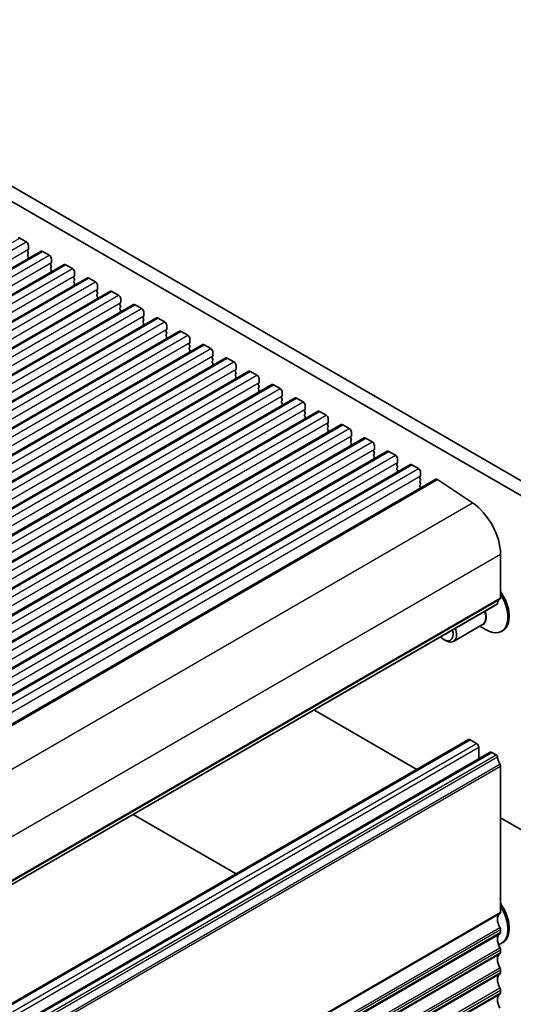
# Model space of a CAD drawing. Units: millimetres. Extents: x 36 to 5941, y 20 to 1144.
# Drawn here: x 813 to 894, y 345 to 504 of the extents above; entities that cross this region are included whole.
import ezdxf

# ---------------------------------------------------------------- set-up
doc = ezdxf.new("R2010")
doc.units = ezdxf.units.MM
doc.header["$LTSCALE"] = 2.5
doc.layers.add('Visible (ISO)', color=7, linetype='Continuous', lineweight=35)
doc.layers.add('Visible Narrow (ISO)', color=7, linetype='Continuous', lineweight=25)

msp = doc.modelspace()

# ---------------------------------------------------------------- linework, layer by layer
at = {"layer": 'Visible (ISO)'}
for p, q in [((765.3622, 504.3878), (900.549, 426.3397)), ((763.2409, 503.163), (899.7439, 424.3551)), ((813.4963, 468.9616), (814.557, 468.3493)), ((670.6229, 382.3153), (816.994, 466.8227)), ((814.8823, 467.0429), (814.7974, 466.9612)), ((814.7974, 466.7653), (814.8823, 466.5856)), ((814.9105, 467.7369), (814.9105, 467.1245)), ((817.244, 466.798), (818.3046, 466.1856)), ((814.8823, 466.3897), (814.7974, 466.308)), ((814.7974, 466.1121), (814.8823, 465.9324)), ((814.8823, 465.7365), (814.7974, 465.6548)), ((818.6582, 465.5733), (818.6582, 464.9609)), ((674.3705, 380.1517), (820.7417, 464.6591)), ((818.6299, 464.8792), (818.5451, 464.7976)), ((818.5451, 464.6016), (818.6299, 464.422)), ((818.6299, 464.226), (818.5451, 464.1444)), ((818.5451, 463.9484), (818.6299, 463.7688)), ((818.6299, 463.5728), (818.5451, 463.4912)), ((820.9916, 464.6343), (822.0523, 464.022)), ((822.4059, 463.4096), (822.4059, 462.7972)), ((678.1182, 377.988), (824.4893, 462.4954)), ((822.3776, 462.7156), (822.2927, 462.6339)), ((822.2927, 462.438), (822.3776, 462.2583)), ((822.3776, 462.0624), (822.2927, 461.9807)), ((822.2927, 461.7848), (822.3776, 461.6051)), ((824.7393, 462.4707), (825.8, 461.8583)), ((681.8659, 375.8244), (828.237, 460.3318)), ((822.3776, 461.4092), (822.2928, 461.3275)), ((826.1253, 460.5519), (826.0404, 460.4703)), ((826.0404, 460.2743), (826.1253, 460.0947)), ((826.1535, 461.2459), (826.1535, 460.6336)), ((828.487, 460.307), (829.5476, 459.6947)), ((826.1253, 459.8987), (826.0404, 459.8171)), ((826.0404, 459.6211), (826.1253, 459.4415)), ((826.1253, 459.2455), (826.0404, 459.1639)), ((829.9012, 459.0823), (829.9012, 458.4699)), ((685.6135, 373.6607), (831.9846, 458.1681)), ((829.8729, 458.3883), (829.7881, 458.3066)), ((829.7881, 458.1106), (829.8729, 457.931)), ((829.8729, 457.7351), (829.7881, 457.6534)), ((829.7881, 457.4574), (829.8729, 457.2778)), ((829.8729, 457.0819), (829.7881, 457.0002)), ((832.2346, 458.1434), (833.2953, 457.531)), ((689.3612, 371.4971), (835.7323, 456.0045)), ((833.6206, 456.2246), (833.5357, 456.1429)), ((833.5357, 455.947), (833.6206, 455.7674)), ((833.6206, 455.5714), (833.5357, 455.4897)), ((833.6489, 456.9186), (833.6489, 456.3062)), ((835.9823, 455.9797), (837.043, 455.3673)), ((693.1089, 369.3334), (839.48, 453.8408)), ((833.5357, 455.2938), (833.6206, 455.1142)), ((833.6206, 454.9182), (833.5358, 454.8365)), ((837.3683, 454.0609), (837.2834, 453.9793)), ((837.2834, 453.7833), (837.3683, 453.6037)), ((837.3965, 454.755), (837.3965, 454.1426)), ((839.73, 453.816), (840.7906, 453.2037)), ((837.3683, 453.4077), (837.2834, 453.3261)), ((837.2834, 453.1301), (837.3683, 452.9505)), ((837.3683, 452.7545), (837.2834, 452.6729)), ((841.1442, 452.5913), (841.1442, 451.9789)), ((696.8565, 367.1697), (843.2276, 451.6771)), ((841.1159, 451.8973), (841.0311, 451.8156)), ((841.0311, 451.6197), (841.1159, 451.44)), ((841.1159, 451.2441), (841.0311, 451.1624)), ((841.0311, 450.9665), (841.1159, 450.7868)), ((841.1159, 450.5909), (841.0311, 450.5092)), ((843.4776, 451.6524), (844.5383, 451.04)), ((700.6042, 365.0061), (846.9753, 449.5135)), ((844.8636, 449.7336), (844.7787, 449.652)), ((844.7787, 449.456), (844.8636, 449.2764)), ((844.8636, 449.0804), (844.7787, 448.9988)), ((844.8919, 450.4277), (844.8919, 449.8153)), ((847.2253, 449.4887), (848.286, 448.8764)), ((844.7787, 448.8028), (844.8636, 448.6232)), ((844.8636, 448.4272), (844.7787, 448.3456)), ((848.6113, 447.57), (848.5264, 447.4883)), ((848.6395, 448.264), (848.6395, 447.6516)), ((704.3519, 362.8424), (850.723, 447.3498)), ((848.5264, 447.2924), (848.6113, 447.1127)), ((848.6113, 446.9168), (848.5264, 446.8351)), ((848.5264, 446.6392), (848.6113, 446.4595)), ((848.6113, 446.2636), (848.5264, 446.1819)), ((850.973, 447.3251), (852.0336, 446.7127)), ((852.3872, 446.1003), (852.3872, 445.488)), ((708.0995, 360.6788), (854.4706, 445.1862)), ((852.3589, 445.4063), (852.2741, 445.3247)), ((852.2741, 445.1287), (852.3589, 444.9491)), ((852.3589, 444.7531), (852.2741, 444.6715)), ((852.2741, 444.4755), (852.3589, 444.2959)), ((854.7206, 445.1614), (855.7813, 444.5491)), ((711.8472, 358.5151), (858.2183, 443.0225)), ((852.3589, 444.0999), (852.2741, 444.0183)), ((856.1066, 443.2427), (856.0217, 443.161)), ((856.0217, 442.965), (856.1066, 442.7854)), ((856.1066, 442.5895), (856.0217, 442.5078)), ((856.1349, 443.9367), (856.1349, 443.3243)), ((858.4683, 442.9978), (859.529, 442.3854)), ((856.0217, 442.3118), (856.1066, 442.1322)), ((856.1066, 441.9363), (856.0217, 441.8546)), ((859.8542, 441.079), (859.7694, 440.9973)), ((859.8825, 441.773), (859.8825, 441.1606)), ((715.5949, 356.3515), (861.966, 440.8589)), ((859.7694, 440.8014), (859.8543, 440.6218)), ((859.8543, 440.4258), (859.7694, 440.3441)), ((859.7694, 440.1482), (859.8543, 439.9686)), ((859.8543, 439.7726), (859.7694, 439.6909)), ((862.216, 440.8341), (863.2766, 440.2217)), ((863.6302, 439.6094), (863.6302, 438.997)), ((719.3425, 354.1878), (865.7136, 438.6952)), ((863.6019, 438.9153), (863.5171, 438.8337)), ((863.5171, 438.6377), (863.6019, 438.4581)), ((863.6019, 438.2621), (863.5171, 438.1805)), ((863.5171, 437.9845), (863.6019, 437.8049)), ((865.9636, 438.6704), (867.0243, 438.0581)), ((723.0902, 352.0241), (869.4613, 436.5315)), ((863.6019, 437.6089), (863.5171, 437.5273)), ((867.3496, 436.7517), (867.2647, 436.67)), ((867.2647, 436.4741), (867.3496, 436.2944)), ((867.3779, 437.4457), (867.3779, 436.8333)), ((869.7113, 436.5068), (870.772, 435.8944)), ((867.3496, 436.0985), (867.2647, 436.0168)), ((867.2647, 435.8209), (867.3496, 435.6412)), ((867.3496, 435.4453), (867.2647, 435.3636)), ((871.1255, 435.2821), (871.1255, 434.6697)), ((726.8379, 349.8605), (873.209, 434.3679)), ((871.0972, 434.588), (871.0124, 434.5064)), ((871.0124, 434.3104), (871.0973, 434.1308)), ((871.0973, 433.9348), (871.0124, 433.8532)), ((871.0124, 433.6572), (871.0973, 433.4776)), ((871.0973, 433.2816), (871.0124, 433.2)), ((873.459, 434.3431), (874.5196, 433.7308)), ((874.8732, 433.1184), (874.8732, 432.506)), ((730.5855, 347.6968), (876.9566, 432.2042)), ((874.8449, 432.4244), (874.7601, 432.3427)), ((874.7601, 432.1468), (874.8449, 431.9671)), ((874.8449, 431.7712), (874.7601, 431.6895)), ((874.7601, 431.4936), (874.8449, 431.3139)), ((877.2066, 432.1795), (878.2673, 431.5671)), ((734.7148, 345.3119), (881.0859, 429.8193)), ((874.8449, 431.118), (874.7601, 431.0363)), ((878.5926, 430.2607), (878.5077, 430.1791)), ((878.5077, 429.9831), (878.5926, 429.8035)), ((878.6209, 430.9547), (878.6209, 430.3424)), ((878.5926, 429.6075), (878.5077, 429.5259)), ((878.5077, 429.3299), (878.5926, 429.1503)), ((878.5926, 428.9543), (878.5077, 428.8727)), ((878.5077, 428.6767), (878.5926, 428.4971)), ((881.3635, 429.7773), (887.0334, 425.9907)), ((891.5963, 417.6584), (891.5964, 410.5914)), ((744.6821, 325.0528), (891.0532, 409.5602)), ((888.6867, 406.241), (883.9369, 403.4987)), ((888.2275, 405.9759), (889.263, 405.378)), ((891.9751, 405.2528), (891.763, 405.1304)), ((882.4041, 403.7858), (882.6869, 403.6225)), ((878.0148, 382.7227), (861.2919, 392.3775)), ((740.0259, 303.0548), (886.397, 387.5622)), ((886.647, 387.5374), (887.7076, 386.925)), ((743.5614, 301.0136), (889.9325, 385.521)), ((888.0612, 386.3127), (888.0612, 384.4406)), ((890.1825, 385.4962), (890.9035, 385.08)), ((891.5967, 383.2632), (891.597, 359.56)), ((831.9469, 375.4351), (848.6698, 365.7804)), ((903.9963, 367.7227), (891.5968, 374.8814)), ((891.597, 356.7268), (891.5971, 356.294)), ((891.5971, 353.4608), (891.5971, 353.028)), ((891.9757, 354.6297), (891.7636, 354.5072)), ((891.5971, 350.1948), (891.5971, 349.762)), ((891.5972, 346.9288), (891.5972, 346.496))]:
    msp.add_line(p, q, dxfattribs=at)
for centre, major_axis, start_param, end_param in [((813.4963, 468.5534), (-0.25, 0.433), 5.49780074, 6.28318531), ((814.557, 467.941), (0.25, -0.433), 0.78541176, 2.35620809), ((814.9105, 466.7979), (-0.1, 0.1732), 0.14191065, 1.42891287), ((814.7691, 467.2062), (0.1, -0.1732), 0.14191065, 0.78541176), ((814.7691, 466.553), (0.1, -0.1732), 0.14191065, 1.42891287), ((817.244, 466.3897), (-0.25, 0.433), 5.49780074, 6.28318531), ((814.9106, 466.1447), (-0.1, 0.1732), 0.14191065, 1.42891287), ((814.9106, 465.4915), (-0.1, 0.1732), 0.14191065, 0.98153483), ((814.7691, 465.8998), (0.1, -0.1732), 0.14191065, 1.42891287), ((818.3046, 465.7774), (0.25, -0.433), 0.78541176, 2.35620809), ((818.5168, 465.0425), (0.1, -0.1732), 0.14191065, 0.78541176), ((818.6582, 464.6343), (-0.1, 0.1732), 0.14191065, 1.42891287), ((818.6582, 463.9811), (-0.1, 0.1732), 0.14191065, 1.42891287), ((818.6582, 463.3279), (-0.1, 0.1732), 0.14191065, 0.98153483), ((818.5168, 464.3893), (0.1, -0.1732), 0.14191065, 1.42891287), ((818.5168, 463.7361), (0.1, -0.1732), 0.14191065, 1.42891287), ((820.9917, 464.2261), (-0.25, 0.433), 5.49780074, 6.28318531), ((822.0523, 463.6137), (0.25, -0.433), 0.78541176, 2.35620809), ((822.4059, 462.4706), (-0.1, 0.1732), 0.14191065, 1.42891287), ((822.4059, 461.8174), (-0.1, 0.1732), 0.14191065, 1.42891287), ((822.2645, 462.8789), (0.1, -0.1732), 0.14191065, 0.78541176), ((822.2645, 462.2257), (0.1, -0.1732), 0.14191065, 1.42891287), ((824.7393, 462.0624), (-0.25, 0.433), 5.49780074, 6.28318531), ((825.8, 461.4501), (0.25, -0.433), 0.78541176, 2.35620809), ((822.4059, 461.1642), (-0.1, 0.1732), 0.14191065, 0.98153483), ((822.2645, 461.5725), (0.1, -0.1732), 0.14191065, 1.42891287), ((826.1535, 460.307), (-0.1, 0.1732), 0.14191065, 1.42891287), ((826.0121, 460.7152), (0.1, -0.1732), 0.14191065, 0.78541176), ((828.487, 459.8988), (-0.25, 0.433), 5.49780074, 6.28318531), ((826.1535, 459.6538), (-0.1, 0.1732), 0.14191065, 1.42891287), ((826.1536, 459.0006), (-0.1, 0.1732), 0.14191065, 0.98153483), ((826.0121, 460.062), (0.1, -0.1732), 0.14191065, 1.42891287), ((826.0121, 459.4088), (0.1, -0.1732), 0.14191065, 1.42891287), ((829.5476, 459.2864), (0.25, -0.433), 0.78541176, 2.35620809), ((829.9012, 458.1433), (-0.1, 0.1732), 0.14191065, 1.42891287), ((829.9012, 457.4901), (-0.1, 0.1732), 0.14191065, 1.42891287), ((829.9012, 456.8369), (-0.1, 0.1732), 0.14191065, 0.98153483), ((829.7598, 458.5516), (0.1, -0.1732), 0.14191065, 0.78541176), ((829.7598, 457.8984), (0.1, -0.1732), 0.14191065, 1.42891287), ((829.7598, 457.2451), (0.1, -0.1732), 0.14191065, 1.42891287), ((832.2346, 457.7351), (-0.25, 0.433), 5.49780074, 6.28318531), ((833.2953, 457.1227), (0.25, -0.433), 0.78541176, 2.35620809), ((833.6489, 455.9796), (-0.1, 0.1732), 0.14191065, 1.42891287), ((833.6489, 455.3264), (-0.1, 0.1732), 0.14191065, 1.42891287), ((833.5074, 456.3879), (0.1, -0.1732), 0.14191065, 0.78541176), ((833.5075, 455.7347), (0.1, -0.1732), 0.14191065, 1.42891287), ((835.9823, 455.5714), (-0.25, 0.433), 5.49780074, 6.28318531), ((837.043, 454.9591), (0.25, -0.433), 0.78541176, 2.35620809), ((833.6489, 454.6732), (-0.1, 0.1732), 0.14191065, 0.98153483), ((833.5075, 455.0815), (0.1, -0.1732), 0.14191065, 1.42891287), ((837.3965, 453.816), (-0.1, 0.1732), 0.14191065, 1.42891287), ((837.2551, 454.2242), (0.1, -0.1732), 0.14191065, 0.78541176), ((839.73, 453.4078), (-0.25, 0.433), 5.49780074, 6.28318531), ((837.3965, 453.1628), (-0.1, 0.1732), 0.14191065, 1.42891287), ((837.3966, 452.5096), (-0.1, 0.1732), 0.14191065, 0.98153483), ((837.2551, 453.571), (0.1, -0.1732), 0.14191065, 1.42891287), ((837.2551, 452.9178), (0.1, -0.1732), 0.14191065, 1.42891287), ((840.7906, 452.7954), (0.25, -0.433), 0.78541176, 2.35620809), ((841.1442, 451.6523), (-0.1, 0.1732), 0.14191065, 1.42891287), ((841.1442, 450.9991), (-0.1, 0.1732), 0.14191065, 1.42891287), ((841.0028, 452.0606), (0.1, -0.1732), 0.14191065, 0.78541176), ((841.0028, 451.4074), (0.1, -0.1732), 0.14191065, 1.42891287), ((841.0028, 450.7542), (0.1, -0.1732), 0.14191065, 1.42891287), ((843.4776, 451.2441), (-0.25, 0.433), 5.49780074, 6.28318531), ((844.5383, 450.6318), (0.25, -0.433), 0.78541176, 2.35620809), ((841.1442, 450.3459), (-0.1, 0.1732), 0.14191065, 0.98153483), ((844.8919, 449.4887), (-0.1, 0.1732), 0.14191065, 1.42891287), ((844.8919, 448.8355), (-0.1, 0.1732), 0.14191065, 1.42891287), ((844.7504, 449.8969), (0.1, -0.1732), 0.14191065, 0.78541176), ((844.7505, 449.2437), (0.1, -0.1732), 0.14191065, 1.42891287), ((847.2253, 449.0805), (-0.25, 0.433), 5.49780074, 6.28318531), ((844.8919, 448.1823), (-0.1, 0.1732), 0.14191065, 0.98153483), ((844.7505, 448.5905), (0.1, -0.1732), 0.14191065, 1.42891287), ((848.286, 448.4681), (0.25, -0.433), 0.78541176, 2.35620809), ((848.6395, 447.325), (-0.1, 0.1732), 0.14191065, 1.42891287), ((848.4981, 447.7333), (0.1, -0.1732), 0.14191065, 0.78541176), ((850.973, 446.9168), (-0.25, 0.433), 5.49780074, 6.28318531), ((848.6395, 446.6718), (-0.1, 0.1732), 0.14191065, 1.42891287), ((848.6396, 446.0186), (-0.1, 0.1732), 0.14191065, 0.98153483), ((848.4981, 447.0801), (0.1, -0.1732), 0.14191065, 1.42891287), ((848.4981, 446.4269), (0.1, -0.1732), 0.14191065, 1.42891287), ((852.0336, 446.3045), (0.25, -0.433), 0.78541176, 2.35620809), ((852.3872, 445.1614), (-0.1, 0.1732), 0.14191065, 1.42891287), ((852.3872, 444.5082), (-0.1, 0.1732), 0.14191065, 1.42891287), ((852.2458, 445.5696), (0.1, -0.1732), 0.14191065, 0.78541176), ((852.2458, 444.9164), (0.1, -0.1732), 0.14191065, 1.42891287), ((852.2458, 444.2632), (0.1, -0.1732), 0.14191065, 1.42891287), ((854.7206, 444.7532), (-0.25, 0.433), 5.49780074, 6.28318531), ((855.7813, 444.1408), (0.25, -0.433), 0.78541176, 2.35620809), ((852.3872, 443.855), (-0.1, 0.1732), 0.14191065, 0.98153483), ((856.1349, 442.9977), (-0.1, 0.1732), 0.14191065, 1.42891287), ((855.9934, 443.406), (0.1, -0.1732), 0.14191065, 0.78541176), ((855.9935, 442.7528), (0.1, -0.1732), 0.14191065, 1.42891287), ((858.4683, 442.5895), (-0.25, 0.433), 5.49780074, 6.28318531), ((856.1349, 442.3445), (-0.1, 0.1732), 0.14191065, 1.42891287), ((856.1349, 441.6913), (-0.1, 0.1732), 0.14191065, 0.98153483), ((855.9935, 442.0995), (0.1, -0.1732), 0.14191065, 1.42891287), ((859.529, 441.9771), (0.25, -0.433), 0.78541176, 2.35620809), ((859.8825, 440.834), (-0.1, 0.1732), 0.14191065, 1.42891287), ((859.7411, 441.2423), (0.1, -0.1732), 0.14191065, 0.78541176), ((859.8825, 440.1808), (-0.1, 0.1732), 0.14191065, 1.42891287), ((859.8826, 439.5276), (-0.1, 0.1732), 0.14191065, 0.98153483), ((859.7411, 440.5891), (0.1, -0.1732), 0.14191065, 1.42891287), ((859.7411, 439.9359), (0.1, -0.1732), 0.14191065, 1.42891287), ((862.216, 440.4258), (-0.25, 0.433), 5.49780074, 6.28318531), ((863.2766, 439.8135), (0.25, -0.433), 0.78541176, 2.35620809), ((863.6302, 438.6704), (-0.1, 0.1732), 0.14191065, 1.42891287), ((863.6302, 438.0172), (-0.1, 0.1732), 0.14191065, 1.42891287), ((863.4888, 439.0786), (0.1, -0.1732), 0.14191065, 0.78541176), ((863.4888, 438.4254), (0.1, -0.1732), 0.14191065, 1.42891287), ((863.4888, 437.7722), (0.1, -0.1732), 0.14191065, 1.42891287), ((865.9636, 438.2622), (-0.25, 0.433), 5.49780074, 6.28318531), ((867.0243, 437.6498), (0.25, -0.433), 0.78541176, 2.35620809), ((863.6302, 437.364), (-0.1, 0.1732), 0.14191065, 0.98153483), ((867.3779, 436.5067), (-0.1, 0.1732), 0.14191065, 1.42891287), ((867.2364, 436.915), (0.1, -0.1732), 0.14191065, 0.78541176), ((867.2364, 436.2618), (0.1, -0.1732), 0.14191065, 1.42891287), ((869.7113, 436.0985), (-0.25, 0.433), 5.49780074, 6.28318531), ((867.3779, 435.8535), (-0.1, 0.1732), 0.14191065, 1.42891287), ((867.3779, 435.2003), (-0.1, 0.1732), 0.14191065, 0.98153483), ((867.2365, 435.6086), (0.1, -0.1732), 0.14191065, 1.42891287), ((870.772, 435.4862), (0.25, -0.433), 0.78541176, 2.35620809), ((870.9841, 434.7513), (0.1, -0.1732), 0.14191065, 0.78541176), ((871.1255, 434.3431), (-0.1, 0.1732), 0.14191065, 1.42891287), ((871.1255, 433.6899), (-0.1, 0.1732), 0.14191065, 1.42891287), ((871.1255, 433.0367), (-0.1, 0.1732), 0.14191065, 0.98153483), ((870.9841, 434.0981), (0.1, -0.1732), 0.14191065, 1.42891287), ((870.9841, 433.4449), (0.1, -0.1732), 0.14191065, 1.42891287), ((873.459, 433.9349), (-0.25, 0.433), 5.49780074, 6.28318531), ((874.5196, 433.3225), (0.25, -0.433), 0.78541176, 2.35620809), ((874.8732, 432.1794), (-0.1, 0.1732), 0.14191065, 1.42891287), ((874.8732, 431.5262), (-0.1, 0.1732), 0.14191065, 1.42891287), ((874.7318, 432.5877), (0.1, -0.1732), 0.14191065, 0.78541176), ((874.7318, 431.9345), (0.1, -0.1732), 0.14191065, 1.42891287), ((877.2066, 431.7712), (-0.25, 0.433), 5.49780074, 6.28318531), ((878.2673, 431.1589), (0.25, -0.433), 0.78541176, 2.35620809), ((874.8732, 430.873), (-0.1, 0.1732), 0.14191065, 0.98153483), ((874.7318, 431.2813), (0.1, -0.1732), 0.14191065, 1.42891287), ((878.6209, 430.0158), (-0.1, 0.1732), 0.14191065, 1.42891287), ((878.4794, 430.424), (0.1, -0.1732), 0.14191065, 0.78541176), ((878.4794, 429.7708), (0.1, -0.1732), 0.14191065, 1.42891287), ((881.3359, 429.3863), (-0.25, 0.433), 5.41956791, 6.28318531), ((878.6209, 429.3626), (-0.1, 0.1732), 0.14191065, 1.42891287), ((878.6209, 428.7094), (-0.1, 0.1732), 0.14191065, 1.42891287), ((878.4795, 429.1176), (0.1, -0.1732), 0.14191065, 1.42891287), ((878.4795, 428.4644), (0.1, -0.1732), 0.86423277, 1.42891287), ((886.6466, 420.516), (3.5, -6.0622), 0.78541176, 2.27797525), ((889.263, 409.4605), (2.5, -4.3301), 5.49778714, 7.91858439), ((889.4751, 409.583), (2.5, -4.3301), 0, 1.71271716), ((890.9032, 409.82), (0.15, -0.2598), 0, 0.65460427), ((892.5157, 408.6441), (-1, 1.7321), 0.01841775, 0.65460427), ((891.2429, 410.7955), (0.25, -0.433), 0.01841775, 0.78541176), ((882.4041, 405.5005), (1.05, -1.8187), 5.10774085, 7.45862976), ((882.6869, 405.6638), (1.25, -2.1651), 5.49778714, 7.52454324), ((886.647, 387.1291), (-0.25, 0.433), 5.49780074, 6.28318531), ((887.7076, 386.5168), (0.25, -0.433), 0.78541176, 2.35620809), ((890.1825, 385.088), (-0.25, 0.433), 5.49780074, 6.28318531), ((890.9035, 384.835), (0.15, -0.2598), 0.91621926, 2.35620809), ((892.516, 384.149), (1, -1.7321), 4.05781191, 4.69399842), ((891.2432, 383.4673), (0.25, -0.433), 0.78541176, 1.55240577), ((889.2636, 358.8374), (2.5, -4.3301), 6.09858784, 7.91858439), ((891.2435, 359.7641), (0.25, -0.433), 0.01841775, 0.78541176), ((889.4757, 358.9598), (2.5, -4.3301), 0, 1.71271716), ((892.5163, 357.6127), (-1, 1.7321), 0.01841775, 1.55240577), ((891.2435, 356.931), (0.25, -0.433), 0.78541176, 1.55240577), ((892.5163, 354.3467), (-1, 1.7321), 0.01841775, 1.55240577), ((891.2435, 356.4981), (0.25, -0.433), 0.01841775, 0.78541176), ((891.2435, 353.6649), (0.25, -0.433), 0.78541176, 1.55240577), ((892.5163, 351.0807), (-1, 1.7321), 0.01841775, 1.55240577), ((891.2435, 353.2321), (0.25, -0.433), 0.01841775, 0.78541176), ((891.2436, 350.3989), (0.25, -0.433), 0.78541176, 1.55240577), ((892.5164, 347.8147), (-1, 1.7321), 0.01841775, 1.55240577), ((891.2436, 349.9661), (0.25, -0.433), 0.01841775, 0.78541176), ((891.2436, 347.1329), (0.25, -0.433), 0.78541176, 1.55240577), ((892.5164, 344.5487), (-1, 1.7321), 0.01841775, 1.55240577), ((891.2436, 346.7001), (0.25, -0.433), 0.01841775, 0.78541176)]:
    msp.add_ellipse(centre, major_axis=major_axis, ratio=0.57735027, start_param=start_param, end_param=end_param, dxfattribs=at)
at = {"layer": 'Visible Narrow (ISO)'}
for p, q in [((667.1252, 384.4542), (813.4963, 468.9616)), ((668.1859, 383.8419), (814.557, 468.3493)), ((668.5394, 382.6171), (814.9105, 467.1245)), ((670.8729, 382.2906), (817.244, 466.798)), ((671.9335, 381.6782), (818.3046, 466.1856)), ((672.2871, 380.4535), (818.6582, 464.9609)), ((674.6205, 380.1269), (820.9916, 464.6343)), ((675.6812, 379.5146), (822.0523, 464.022)), ((676.0348, 378.2898), (822.4059, 462.7972)), ((678.3682, 377.9633), (824.7393, 462.4707)), ((679.4289, 377.3509), (825.8, 461.8583)), ((679.7824, 376.1262), (826.1535, 460.6336)), ((682.1159, 375.7996), (828.487, 460.307)), ((683.1765, 375.1873), (829.5476, 459.6947)), ((683.5301, 373.9625), (829.9012, 458.4699)), ((685.8635, 373.636), (832.2346, 458.1434)), ((686.9242, 373.0236), (833.2953, 457.531)), ((687.2778, 371.7989), (833.6489, 456.3062)), ((689.6112, 371.4723), (835.9823, 455.9797)), ((690.6719, 370.8599), (837.043, 455.3673)), ((691.0254, 369.6352), (837.3965, 454.1426)), ((693.3589, 369.3086), (839.73, 453.816)), ((694.4195, 368.6963), (840.7906, 453.2037)), ((694.7731, 367.4715), (841.1442, 451.9789)), ((697.1065, 367.145), (843.4776, 451.6524)), ((698.1672, 366.5326), (844.5383, 451.04)), ((698.5208, 365.3079), (844.8919, 449.8153)), ((700.8542, 364.9813), (847.2253, 449.4887)), ((701.9149, 364.369), (848.286, 448.8764)), ((702.2684, 363.1442), (848.6395, 447.6516)), ((704.6019, 362.8177), (850.973, 447.3251)), ((705.6625, 362.2053), (852.0336, 446.7127)), ((706.0161, 360.9806), (852.3872, 445.488)), ((708.3495, 360.654), (854.7206, 445.1614)), ((709.4102, 360.0417), (855.7813, 444.5491)), ((709.7638, 358.8169), (856.1349, 443.3243)), ((712.0972, 358.4904), (858.4683, 442.9978)), ((713.1579, 357.878), (859.529, 442.3854)), ((713.5114, 356.6533), (859.8825, 441.1606)), ((715.8449, 356.3267), (862.216, 440.8341)), ((716.9055, 355.7143), (863.2766, 440.2217)), ((717.2591, 354.4896), (863.6302, 438.997)), ((719.5925, 354.163), (865.9636, 438.6704)), ((720.6532, 353.5507), (867.0243, 438.0581)), ((721.0068, 352.3259), (867.3779, 436.8333)), ((723.3402, 351.9994), (869.7113, 436.5068)), ((724.4009, 351.387), (870.772, 435.8944)), ((724.7544, 350.1623), (871.1255, 434.6697)), ((727.0879, 349.8357), (873.459, 434.3431)), ((728.1485, 349.2234), (874.5196, 433.7308)), ((728.5021, 347.9986), (874.8732, 432.506)), ((730.8355, 347.6721), (877.2066, 432.1795)), ((731.8962, 347.0597), (878.2673, 431.5671)), ((732.2498, 345.835), (878.6209, 430.3424)), ((734.9924, 345.27), (881.3635, 429.7773)), ((740.6623, 341.4833), (887.0334, 425.9907)), ((745.2252, 333.151), (891.5963, 417.6584)), ((744.7424, 325.1592), (891.1135, 409.6666)), ((745.1263, 325.8578), (891.4974, 410.3652)), ((745.2253, 326.084), (891.5964, 410.5914)), ((740.2759, 303.03), (886.647, 387.5374)), ((741.3365, 302.4176), (887.7076, 386.925)), ((741.6901, 301.8053), (888.0612, 386.3127)), ((743.8114, 300.9888), (890.1825, 385.4962)), ((744.5324, 300.5726), (890.9035, 385.08)), ((744.7427, 300.2381), (891.1138, 384.7455)), ((745.1266, 299.0962), (891.4977, 383.6036)), ((745.2256, 298.7558), (891.5967, 383.2632)), ((745.2259, 275.0526), (891.597, 359.56)), ((745.1269, 274.8264), (891.498, 359.3338)), ((745.1269, 272.5599), (891.4981, 357.0673)), ((745.2259, 272.2194), (891.597, 356.7268)), ((745.127, 271.5604), (891.4981, 356.0678)), ((745.226, 271.7866), (891.5971, 356.294)), ((745.127, 269.2939), (891.4981, 353.8013)), ((745.226, 268.9534), (891.5971, 353.4608)), ((745.127, 268.2944), (891.4981, 352.8018)), ((745.226, 268.5206), (891.5971, 353.028)), ((745.127, 266.0279), (891.4981, 350.5353)), ((745.226, 265.6874), (891.5971, 350.1948)), ((745.127, 265.0284), (891.4981, 349.5358)), ((745.226, 265.2546), (891.5971, 349.762)), ((745.1271, 262.7619), (891.4982, 347.2693)), ((745.2261, 262.4214), (891.5972, 346.9288)), ((745.1271, 261.7624), (891.4982, 346.2698)), ((745.2261, 261.9886), (891.5972, 346.496))]:
    msp.add_line(p, q, dxfattribs=at)
for centre, major_axis, start_param, end_param in [((887.5367, 408.4638), (1.2793, -2.2158), 6.06878897, 7.53236062), ((887.4367, 408.406), (1.25, -2.1651), 0, 1.24135793)]:
    msp.add_ellipse(centre, major_axis=major_axis, ratio=0.57735027, start_param=start_param, end_param=end_param, dxfattribs=at)

doc.saveas('drawing.dxf')
